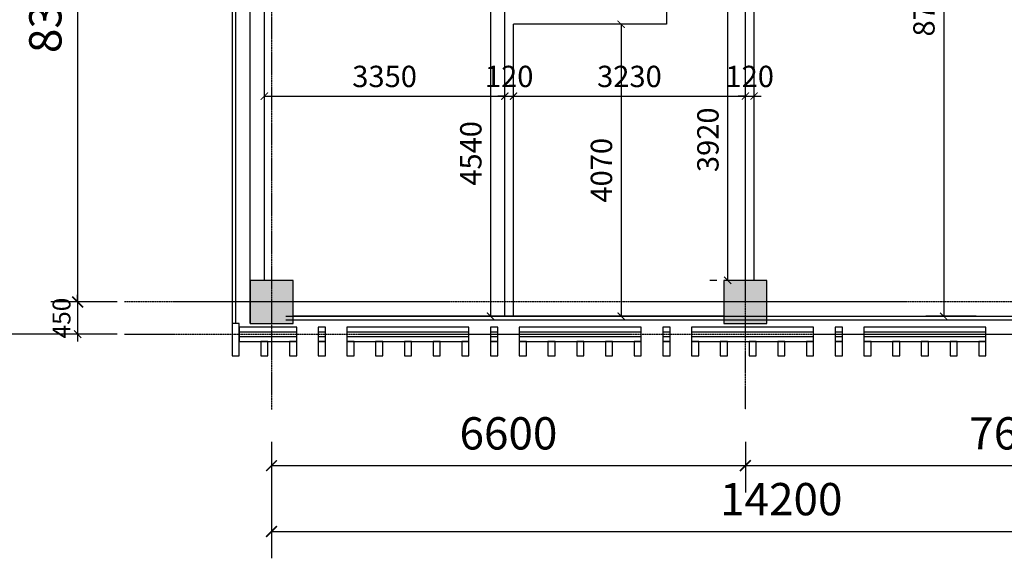
# Model space of a CAD drawing. Units: millimetres. Extents: x 416454 to 7886715, y -4200022 to -1100228.
# Drawn here: x 7666861 to 7680574, y -4171276 to -4163768 of the extents above; entities that cross this region are included whole.
import ezdxf

# ---------------------------------------------------------------- set-up
doc = ezdxf.new("R2010")
doc.units = ezdxf.units.MM
doc.header["$PDMODE"] = 3
doc.linetypes.add('DOTE', pattern=[2.42, 2, -0.2, 0.02, -0.2])
for name, color, linetype in [('A-护栏', 173, 'Continuous'), ('CEIL-TEXT', 2, 'Continuous'), ('COLU', 2, 'Continuous'), ('CURTWALL', 4, 'Continuous'), ('WALL', 9, 'Continuous'), ('幕墙石材', 153, 'Continuous'), ('幕墙铝板', 150, 'Continuous'), ('建-标注', 3, 'Continuous'), ('建-轴网', 1, 'DOTE')]:
    doc.layers.add(name, color=color, linetype=linetype)
doc.layers.add('意向品牌', color=7, linetype='Continuous', true_color=0xffffff)
doc.layers.add('柱填充', color=9, linetype='Continuous', lineweight=18)
doc.styles.add('_TCH_DIM_T3', font='SIMPLEX', dxfattribs={"width": 0.705882, "bigfont": 'GBCBIG'})
doc.styles.add('DIM_FONT', font='txt', dxfattribs={"width": 0.8})
doc.styles.add('瑞祥', font='txt', dxfattribs={"width": 0.7})
doc.dimstyles.new('_TWT_ARCH&&100', dxfattribs={"dimtxt": 297.5, "dimasz": 100, "dimexe": 250, "dimexo": 300, "dimgap": 126.25, "dimtad": 1, "dimdec": 0, "dimzin": 0, "dimdsep": 46, "dimtxsty": '_TCH_DIM_T3', "dimblk": 'ARCHTICK', "dimcen": 0.09, "dimclrt": 7, "dimazin": 2, "dimtfac": 1, "dimtdec": 0, "dimtix": 1, "dimtmove": 2, "dimatfit": 3, "dimfxl": 1, "dimtolj": 1, "dimtzin": 0, "dimarcsym": 0})
doc.dimstyles.new('DIMN100', dxfattribs={"dimscale": 100, "dimtxt": 2.5, "dimasz": 1, "dimexe": 1, "dimexo": 1, "dimgap": 1, "dimtad": 1, "dimdec": 0, "dimzin": 0, "dimdsep": 46, "dimtxsty": '瑞祥', "dimblk": 'OBLIQUE', "dimcen": 0.09, "dimdle": 1, "dimclrd": 1, "dimclre": 1, "dimclrt": 7, "dimadec": 0, "dimazin": 0, "dimtfac": 1, "dimtdec": 0, "dimtix": 1, "dimtmove": 1, "dimatfit": 3, "dimldrblk": 'DOT', "dimfxl": 1, "dimtolj": 1, "dimtzin": 0, "dimarcsym": 0})
doc.dimstyles.new('DIMN150', dxfattribs={"dimscale": 1.5, "dimtxt": 300, "dimasz": 100, "dimexe": 250, "dimexo": 300, "dimgap": 150, "dimtad": 1, "dimdec": 0, "dimzin": 0, "dimdsep": 46, "dimtxsty": 'DIM_FONT', "dimblk": 'ARCHTICK', "dimcen": 0.09, "dimclrt": 7, "dimadec": 0, "dimazin": 0, "dimtfac": 1, "dimtdec": 4, "dimtix": 1, "dimtofl": 0, "dimtmove": 0, "dimatfit": 3, "dimldrblk": 'ARCHTICK', "dimfxl": 1, "dimtolj": 1, "dimtzin": 0, "dimarcsym": 0})

# ---------------------------------------------------------------- blocks, each defined once
blk = doc.blocks.new('_ARCHTICK')
at = {"color": 0, "linetype": 'ByBlock', "const_width": 0.15}
blk.add_lwpolyline([(-0.5, -0.5), (0.5, 0.5)], dxfattribs=at)
blk = doc.blocks.new('*D79')
at = {"layer": 'Defpoints', "color": 0, "lineweight": 25, "transparency": 16777216}
for p in [(7668318, -4159402), (7667668, -4167702), (7668318, -4167702)]:
    blk.add_point(p, dxfattribs=at)
at = {"layer": '建-标注', "color": 0, "lineweight": -2, "transparency": 16777216}
for p, q in [((7667868, -4159402), (7667293, -4159402)), ((7667668, -4159402), (7667668, -4167702)), ((7667868, -4167702), (7667293, -4167702))]:
    blk.add_line(p, q, dxfattribs=at)
at = {"layer": '建-标注', "color": 0, "lineweight": -2, "transparency": 16777216, "xscale": 150, "yscale": 150, "zscale": 150}
for p, rotation in [((7667668, -4159402), 90), ((7667668, -4167702), 270)]:
    blk.add_blockref('_ARCHTICK', p, dxfattribs=dict(at, rotation=rotation))
at = {"layer": '建-标注', "color": 7, "transparency": 16777216, "insert": (7667218, -4163552), "char_height": 450, "attachment_point": 5, "rotation": 90, "style": 'DIM_FONT'}
blk.add_mtext('\\A1;8300', dxfattribs=at)
blk = doc.blocks.new('*D80')
at = {"layer": 'Defpoints', "color": 0, "transparency": 16777216}
for p in [(7670368, -4169202), (7676968, -4169202), (7676968, -4169984)]:
    blk.add_point(p, dxfattribs=at)
at = {"layer": '建-标注', "color": 0, "lineweight": -2, "transparency": 16777216}
for p, q in [((7670368, -4169652), (7670368, -4170359)), ((7676968, -4169652), (7676968, -4170359)), ((7670368, -4169984), (7676968, -4169984))]:
    blk.add_line(p, q, dxfattribs=at)
at = {"layer": '建-标注', "color": 0, "lineweight": -2, "transparency": 16777216, "xscale": 150, "yscale": 150, "zscale": 150, "rotation": 180}
blk.add_blockref('_ARCHTICK', (7670368, -4169984), dxfattribs=at)
at = {"layer": '建-标注', "color": 0, "lineweight": -2, "transparency": 16777216, "xscale": 150, "yscale": 150, "zscale": 150}
blk.add_blockref('_ARCHTICK', (7676968, -4169984), dxfattribs=at)
at = {"layer": '建-标注', "color": 7, "transparency": 16777216, "insert": (7673668, -4169534), "char_height": 450, "attachment_point": 5, "style": 'DIM_FONT'}
blk.add_mtext('\\A1;6600', dxfattribs=at)
blk = doc.blocks.new('*D81')
at = {"layer": 'Defpoints', "color": 0, "transparency": 16777216}
for p in [(7676968, -4169202), (7684568, -4169202), (7684568, -4169984)]:
    blk.add_point(p, dxfattribs=at)
at = {"layer": '建-标注', "color": 0, "lineweight": -2, "transparency": 16777216}
for p, q in [((7676968, -4169652), (7676968, -4170359)), ((7684568, -4169652), (7684568, -4170359)), ((7676968, -4169984), (7684568, -4169984))]:
    blk.add_line(p, q, dxfattribs=at)
at = {"layer": '建-标注', "color": 0, "lineweight": -2, "transparency": 16777216, "xscale": 150, "yscale": 150, "zscale": 150, "rotation": 180}
blk.add_blockref('_ARCHTICK', (7676968, -4169984), dxfattribs=at)
at = {"layer": '建-标注', "color": 0, "lineweight": -2, "transparency": 16777216, "xscale": 150, "yscale": 150, "zscale": 150}
blk.add_blockref('_ARCHTICK', (7684568, -4169984), dxfattribs=at)
at = {"layer": '建-标注', "color": 7, "transparency": 16777216, "insert": (7680768, -4169534), "char_height": 450, "attachment_point": 5, "style": 'DIM_FONT'}
blk.add_mtext('\\A1;7600', dxfattribs=at)
blk = doc.blocks.new('*D85')
at = {"layer": 'Defpoints', "color": 0, "lineweight": 25, "transparency": 16777216}
for p in [(7670368, -4169202), (7684568, -4169202), (7684568, -4170901)]:
    blk.add_point(p, dxfattribs=at)
at = {"layer": '建-标注', "color": 0, "lineweight": -2, "transparency": 16777216}
for p, q in [((7670368, -4169652), (7670368, -4171276)), ((7684568, -4169652), (7684568, -4171276)), ((7670368, -4170901), (7684568, -4170901))]:
    blk.add_line(p, q, dxfattribs=at)
at = {"layer": '建-标注', "color": 0, "lineweight": -2, "transparency": 16777216, "xscale": 150, "yscale": 150, "zscale": 150, "rotation": 180}
blk.add_blockref('_ARCHTICK', (7670368, -4170901), dxfattribs=at)
at = {"layer": '建-标注', "color": 0, "lineweight": -2, "transparency": 16777216, "xscale": 150, "yscale": 150, "zscale": 150}
blk.add_blockref('_ARCHTICK', (7684568, -4170901), dxfattribs=at)
at = {"layer": '建-标注', "color": 7, "transparency": 16777216, "insert": (7677468, -4170451), "char_height": 450, "attachment_point": 5, "style": 'DIM_FONT'}
blk.add_mtext('\\A1;14200', dxfattribs=at)
blk = doc.blocks.new('_OBLIQUE')
at = {"color": 0, "linetype": 'ByBlock'}
blk.add_line((-0.5, -0.5), (0.5, 0.5), dxfattribs=at)
blk = doc.blocks.new('*D86')
at = {"layer": 'CEIL-TEXT', "color": 1, "lineweight": -2, "ltscale": 3, "transparency": 16777216}
for p, q in [((7667668, -4167702), (7667668, -4167602)), ((7668218, -4167702), (7667568, -4167702)), ((7667668, -4167702), (7667668, -4168152)), ((7668218, -4168152), (7667568, -4168152)), ((7667668, -4168152), (7667668, -4168252))]:
    blk.add_line(p, q, dxfattribs=at)
at = {"layer": 'Defpoints', "color": 0, "lineweight": 25, "ltscale": 3, "transparency": 16777216}
for p in [(7668318, -4167702), (7667668, -4168152), (7668318, -4168152)]:
    blk.add_point(p, dxfattribs=at)
at = {"layer": 'CEIL-TEXT', "color": 1, "lineweight": -2, "ltscale": 3, "transparency": 16777216, "xscale": 100, "yscale": 100, "zscale": 100}
for p, rotation in [((7667668, -4167702), 270), ((7667668, -4168152), 90)]:
    blk.add_blockref('_OBLIQUE', p, dxfattribs=dict(at, rotation=rotation))
at = {"layer": 'CEIL-TEXT', "color": 7, "lineweight": 25, "ltscale": 3, "transparency": 16777216, "insert": (7667443, -4167927), "char_height": 250, "attachment_point": 5, "rotation": 90, "style": '瑞祥'}
blk.add_mtext('\\A1;450', dxfattribs=at)
blk = doc.blocks.new('_Dot')
at = {"color": 0, "linetype": 'ByBlock', "lineweight": -2}
blk.add_line((-0.5, 0), (-1, 0), dxfattribs=at)
at = {"color": 0, "linetype": 'ByBlock', "const_width": 0.5}
blk.add_lwpolyline([(-0.25, 0, 1), (0.25, 0, 1)], format="xyb", close=True, dxfattribs=at)
blk = doc.blocks.new('*D87')
at = {"layer": 'Defpoints', "color": 0, "lineweight": 25, "transparency": 16777216}
for p in [(7666490, -4148202), (7668318, -4148202), (7668318, -4168152)]:
    blk.add_point(p, dxfattribs=at)
at = {"layer": '建-标注', "color": 0, "lineweight": -2, "transparency": 16777216}
for p, q in [((7667868, -4148202), (7666115, -4148202)), ((7666490, -4168152), (7666490, -4148202)), ((7667868, -4168152), (7666115, -4168152))]:
    blk.add_line(p, q, dxfattribs=at)
at = {"layer": '建-标注', "color": 0, "lineweight": -2, "transparency": 16777216, "xscale": 150, "yscale": 150, "zscale": 150}
for p, rotation in [((7666490, -4148202), 90), ((7666490, -4168152), 270)]:
    blk.add_blockref('_ARCHTICK', p, dxfattribs=dict(at, rotation=rotation))
at = {"layer": '建-标注', "color": 7, "transparency": 16777216, "insert": (7666040, -4158177), "char_height": 450, "attachment_point": 5, "rotation": 90, "style": 'DIM_FONT'}
blk.add_mtext('\\A1;19950', dxfattribs=at)
blk = doc.blocks.new('*D138')
at = {"color": 0, "linetype": 'Continuous', "lineweight": -2, "transparency": 16777216}
for p, q in [((7676568, -4163482), (7676471, -4163482)), ((7676721, -4163482), (7676721, -4167402)), ((7676568, -4167402), (7676471, -4167402))]:
    blk.add_line(p, q, dxfattribs=at)
at = {"layer": 'Defpoints', "color": 0, "linetype": 'Continuous', "transparency": 16777216}
for p in [(7676868, -4163482), (7676721, -4167402), (7676868, -4167402)]:
    blk.add_point(p, dxfattribs=at)
at = {"color": 0, "linetype": 'Continuous', "lineweight": -2, "transparency": 16777216, "xscale": 100, "yscale": 100, "zscale": 100}
for p, rotation in [((7676721, -4163482), 90), ((7676721, -4167402), 270)]:
    blk.add_blockref('_ARCHTICK', p, dxfattribs=dict(at, rotation=rotation))
at = {"color": 7, "linetype": 'Continuous', "transparency": 16777216, "insert": (7676446, -4165442), "char_height": 297.5, "attachment_point": 5, "rotation": 90, "style": '_TCH_DIM_T3'}
blk.add_mtext('\\A1;3920', dxfattribs=at)
blk = doc.blocks.new('*D154')
at = {"color": 0, "linetype": 'Continuous', "lineweight": -2, "transparency": 16777216}
for p, q in [((7673318, -4163362), (7673169, -4163362)), ((7673419, -4163362), (7673419, -4167902)), ((7673368, -4167902), (7673169, -4167902))]:
    blk.add_line(p, q, dxfattribs=at)
at = {"layer": 'Defpoints', "color": 0, "linetype": 'Continuous', "transparency": 16777216}
for p in [(7673618, -4163362), (7673419, -4167902), (7673668, -4167902)]:
    blk.add_point(p, dxfattribs=at)
at = {"color": 0, "linetype": 'Continuous', "lineweight": -2, "transparency": 16777216, "xscale": 100, "yscale": 100, "zscale": 100}
for p, rotation in [((7673419, -4163362), 90), ((7673419, -4167902), 270)]:
    blk.add_blockref('_ARCHTICK', p, dxfattribs=dict(at, rotation=rotation))
at = {"color": 7, "linetype": 'Continuous', "transparency": 16777216, "insert": (7673144, -4165632), "char_height": 297.5, "attachment_point": 5, "rotation": 90, "style": '_TCH_DIM_T3'}
blk.add_mtext('\\A1;4540', dxfattribs=at)
blk = doc.blocks.new('*D155')
at = {"color": 0, "linetype": 'Continuous', "lineweight": -2, "transparency": 16777216}
for p, q in [((7675568, -4163832), (7674988, -4163832)), ((7675238, -4163832), (7675238, -4167902)), ((7675497, -4167902), (7674988, -4167902))]:
    blk.add_line(p, q, dxfattribs=at)
at = {"layer": 'Defpoints', "color": 0, "linetype": 'Continuous', "transparency": 16777216}
for p in [(7675868, -4163832), (7675238, -4167902), (7675797, -4167902)]:
    blk.add_point(p, dxfattribs=at)
at = {"color": 0, "linetype": 'Continuous', "lineweight": -2, "transparency": 16777216, "xscale": 100, "yscale": 100, "zscale": 100}
for p, rotation in [((7675238, -4163832), 90), ((7675238, -4167902), 270)]:
    blk.add_blockref('_ARCHTICK', p, dxfattribs=dict(at, rotation=rotation))
at = {"color": 7, "linetype": 'Continuous', "transparency": 16777216, "insert": (7674963, -4165867), "char_height": 297.5, "attachment_point": 5, "rotation": 90, "style": '_TCH_DIM_T3'}
blk.add_mtext('\\A1;4070', dxfattribs=at)
blk = doc.blocks.new('*D188')
at = {"color": 0, "linetype": 'Continuous', "lineweight": -2, "transparency": 16777216}
for p, q in [((7670268, -4164824), (7670268, -4164584)), ((7673618, -4164824), (7673618, -4164584)), ((7670268, -4164834), (7673618, -4164834))]:
    blk.add_line(p, q, dxfattribs=at)
at = {"layer": 'Defpoints', "color": 0, "linetype": 'Continuous', "transparency": 16777216}
for p in [(7673618, -4164834), (7670268, -4165124), (7673618, -4165124)]:
    blk.add_point(p, dxfattribs=at)
at = {"color": 0, "linetype": 'Continuous', "lineweight": -2, "transparency": 16777216, "xscale": 100, "yscale": 100, "zscale": 100, "rotation": 180}
blk.add_blockref('_ARCHTICK', (7670268, -4164834), dxfattribs=at)
at = {"color": 0, "linetype": 'Continuous', "lineweight": -2, "transparency": 16777216, "xscale": 100, "yscale": 100, "zscale": 100}
blk.add_blockref('_ARCHTICK', (7673618, -4164834), dxfattribs=at)
at = {"color": 7, "linetype": 'Continuous', "transparency": 16777216, "insert": (7671943, -4164559), "char_height": 297.5, "attachment_point": 5, "style": '_TCH_DIM_T3'}
blk.add_mtext('\\A1;3350', dxfattribs=at)
blk = doc.blocks.new('*D189')
at = {"color": 0, "linetype": 'Continuous', "lineweight": -2, "transparency": 16777216}
for p, q in [((7673618, -4164824), (7673618, -4164584)), ((7673738, -4164987), (7673738, -4164584)), ((7673618, -4164834), (7673518, -4164834)), ((7673618, -4164834), (7673738, -4164834)), ((7673738, -4164834), (7673838, -4164834))]:
    blk.add_line(p, q, dxfattribs=at)
at = {"layer": 'Defpoints', "color": 0, "linetype": 'Continuous', "transparency": 16777216}
for p in [(7673738, -4164834), (7673618, -4165124), (7673738, -4165287)]:
    blk.add_point(p, dxfattribs=at)
at = {"color": 0, "linetype": 'Continuous', "lineweight": -2, "transparency": 16777216, "xscale": 100, "yscale": 100, "zscale": 100}
blk.add_blockref('_ARCHTICK', (7673618, -4164834), dxfattribs=at)
at = {"color": 0, "linetype": 'Continuous', "lineweight": -2, "transparency": 16777216, "xscale": 100, "yscale": 100, "zscale": 100, "rotation": 180}
blk.add_blockref('_ARCHTICK', (7673738, -4164834), dxfattribs=at)
at = {"color": 7, "linetype": 'Continuous', "transparency": 16777216, "insert": (7673678, -4164559), "char_height": 297.5, "attachment_point": 5, "style": '_TCH_DIM_T3'}
blk.add_mtext('\\A1;120', dxfattribs=at)
blk = doc.blocks.new('*D190')
at = {"color": 0, "linetype": 'Continuous', "lineweight": -2, "transparency": 16777216}
for p, q in [((7673738, -4164987), (7673738, -4164584)), ((7676968, -4164856), (7676968, -4164584)), ((7673738, -4164834), (7676968, -4164834))]:
    blk.add_line(p, q, dxfattribs=at)
at = {"layer": 'Defpoints', "color": 0, "linetype": 'Continuous', "transparency": 16777216}
for p in [(7676968, -4164834), (7676968, -4165156), (7673738, -4165287)]:
    blk.add_point(p, dxfattribs=at)
at = {"color": 0, "linetype": 'Continuous', "lineweight": -2, "transparency": 16777216, "xscale": 100, "yscale": 100, "zscale": 100, "rotation": 180}
blk.add_blockref('_ARCHTICK', (7673738, -4164834), dxfattribs=at)
at = {"color": 0, "linetype": 'Continuous', "lineweight": -2, "transparency": 16777216, "xscale": 100, "yscale": 100, "zscale": 100}
blk.add_blockref('_ARCHTICK', (7676968, -4164834), dxfattribs=at)
at = {"color": 7, "linetype": 'Continuous', "transparency": 16777216, "insert": (7675353, -4164559), "char_height": 297.5, "attachment_point": 5, "style": '_TCH_DIM_T3'}
blk.add_mtext('\\A1;3230', dxfattribs=at)
blk = doc.blocks.new('*D191')
at = {"color": 0, "linetype": 'Continuous', "lineweight": -2, "transparency": 16777216}
for p, q in [((7676968, -4164856), (7676968, -4164584)), ((7677088, -4164835), (7677088, -4164584)), ((7676968, -4164834), (7676868, -4164834)), ((7676968, -4164834), (7677088, -4164834)), ((7677088, -4164834), (7677188, -4164834))]:
    blk.add_line(p, q, dxfattribs=at)
at = {"layer": 'Defpoints', "color": 0, "linetype": 'Continuous', "transparency": 16777216}
for p in [(7677088, -4164834), (7676968, -4165156), (7677088, -4165135)]:
    blk.add_point(p, dxfattribs=at)
at = {"color": 0, "linetype": 'Continuous', "lineweight": -2, "transparency": 16777216, "xscale": 100, "yscale": 100, "zscale": 100}
blk.add_blockref('_ARCHTICK', (7676968, -4164834), dxfattribs=at)
at = {"color": 0, "linetype": 'Continuous', "lineweight": -2, "transparency": 16777216, "xscale": 100, "yscale": 100, "zscale": 100, "rotation": 180}
blk.add_blockref('_ARCHTICK', (7677088, -4164834), dxfattribs=at)
at = {"color": 7, "linetype": 'Continuous', "transparency": 16777216, "insert": (7677028, -4164559), "char_height": 297.5, "attachment_point": 5, "style": '_TCH_DIM_T3'}
blk.add_mtext('\\A1;120', dxfattribs=at)
blk = doc.blocks.new('*D318')
at = {"color": 0, "linetype": 'Continuous', "lineweight": -2, "transparency": 16777216}
for p, q in [((7680230, -4159202), (7679480, -4159202)), ((7679730, -4159202), (7679730, -4167902)), ((7680180, -4167902), (7679480, -4167902))]:
    blk.add_line(p, q, dxfattribs=at)
at = {"layer": 'Defpoints', "color": 0, "linetype": 'Continuous', "transparency": 16777216}
for p in [(7680530, -4159202), (7679730, -4167902), (7680480, -4167902)]:
    blk.add_point(p, dxfattribs=at)
at = {"color": 0, "linetype": 'Continuous', "lineweight": -2, "transparency": 16777216, "xscale": 100, "yscale": 100, "zscale": 100}
for p, rotation in [((7679730, -4159202), 90), ((7679730, -4167902), 270)]:
    blk.add_blockref('_ARCHTICK', p, dxfattribs=dict(at, rotation=rotation))
at = {"color": 7, "linetype": 'Continuous', "transparency": 16777216, "insert": (7679455, -4163552), "char_height": 297.5, "attachment_point": 5, "rotation": 90, "style": '_TCH_DIM_T3'}
blk.add_mtext('\\A1;8700', dxfattribs=at)

msp = doc.modelspace()

# ---------------------------------------------------------------- hatches: boundary and pattern name
at = {"layer": '柱填充'}
for points in [[(7670668.4, -4167401.7), (7670068.4, -4167401.7), (7670068.4, -4168001.7), (7670668.4, -4168001.7)], [(7677268.4, -4167401.7), (7676668.4, -4167401.7), (7676668.4, -4168001.7), (7677268.4, -4168001.7)]]:
    msp.add_hatch(color=256, dxfattribs=at).paths.add_polyline_path(points)

# ---------------------------------------------------------------- linework, layer by layer
at = {"layer": 'A-护栏'}
for points in [[(7670568.4, -4167901.7), (7683918.4, -4167901.7)], [(7670568.4, -4167951.7), (7683918.4, -4167951.7)]]:
    msp.add_lwpolyline(points, dxfattribs=at)
at = {"layer": 'CEIL-TEXT', "color": 6, "lineweight": 25, "ltscale": 3}
msp.add_line((7676668.4, -4167901.7), (7670668.4, -4167901.7), dxfattribs=at)
at = {"layer": 'COLU'}
for points in [[(7670668.4, -4167401.7), (7670068.4, -4167401.7), (7670068.4, -4168001.7), (7670668.4, -4168001.7)], [(7677268.4, -4167401.7), (7676668.4, -4167401.7), (7676668.4, -4168001.7), (7677268.4, -4168001.7)]]:
    msp.add_lwpolyline(points, close=True, dxfattribs=at)
at = {"layer": 'CURTWALL'}
for p, q in [((7670718.4, -4168051.7), (7669918.4, -4168051.7)), ((7669918.4, -4168051.7), (7669918.4, -4168251.7)), ((7670718.4, -4168251.7), (7670718.4, -4168051.7)), ((7671118.4, -4168051.7), (7671018.4, -4168051.7)), ((7671018.4, -4168051.7), (7671018.4, -4168251.7)), ((7671118.4, -4168251.7), (7671118.4, -4168051.7)), ((7673118.4, -4168051.7), (7671418.4, -4168051.7)), ((7671418.4, -4168051.7), (7671418.4, -4168251.7)), ((7673118.4, -4168251.7), (7673118.4, -4168051.7)), ((7673518.4, -4168051.7), (7673418.4, -4168051.7)), ((7673418.4, -4168051.7), (7673418.4, -4168251.7)), ((7673518.4, -4168251.7), (7673518.4, -4168051.7)), ((7675518.4, -4168051.7), (7673818.4, -4168051.7)), ((7673818.4, -4168051.7), (7673818.4, -4168251.7)), ((7675518.4, -4168251.7), (7675518.4, -4168051.7)), ((7675918.4, -4168051.7), (7675818.4, -4168051.7)), ((7675818.4, -4168051.7), (7675818.4, -4168251.7)), ((7675918.4, -4168251.7), (7675918.4, -4168051.7)), ((7677918.4, -4168051.7), (7676218.4, -4168051.7)), ((7676218.4, -4168051.7), (7676218.4, -4168251.7)), ((7677918.4, -4168251.7), (7677918.4, -4168051.7)), ((7678318.4, -4168051.7), (7678218.4, -4168051.7)), ((7678218.4, -4168051.7), (7678218.4, -4168251.7)), ((7678318.4, -4168251.7), (7678318.4, -4168051.7)), ((7680318.4, -4168051.7), (7678618.4, -4168051.7)), ((7678618.4, -4168051.7), (7678618.4, -4168251.7)), ((7680318.4, -4168251.7), (7680318.4, -4168051.7)), ((7669918.4, -4168118.4), (7670718.4, -4168118.4)), ((7669918.4, -4168185.1), (7670718.4, -4168185.1)), ((7671018.4, -4168118.4), (7671118.4, -4168118.4)), ((7671018.4, -4168185.1), (7671118.4, -4168185.1)), ((7671418.4, -4168118.4), (7673118.4, -4168118.4)), ((7671418.4, -4168185.1), (7673118.4, -4168185.1)), ((7673418.4, -4168118.4), (7673518.4, -4168118.4)), ((7673418.4, -4168185.1), (7673518.4, -4168185.1)), ((7673818.4, -4168118.4), (7675518.4, -4168118.4)), ((7673818.4, -4168185.1), (7675518.4, -4168185.1)), ((7675818.4, -4168118.4), (7675918.4, -4168118.4)), ((7675818.4, -4168185.1), (7675918.4, -4168185.1)), ((7676218.4, -4168118.4), (7677918.4, -4168118.4)), ((7676218.4, -4168185.1), (7677918.4, -4168185.1)), ((7678218.4, -4168118.4), (7678318.4, -4168118.4)), ((7678218.4, -4168185.1), (7678318.4, -4168185.1)), ((7678618.4, -4168118.4), (7680318.4, -4168118.4)), ((7678618.4, -4168185.1), (7680318.4, -4168185.1)), ((7669918.4, -4168251.7), (7670718.4, -4168251.7)), ((7671018.4, -4168251.7), (7671118.4, -4168251.7)), ((7671418.4, -4168251.7), (7673118.4, -4168251.7)), ((7673418.4, -4168251.7), (7673518.4, -4168251.7)), ((7673818.4, -4168251.7), (7675518.4, -4168251.7)), ((7675818.4, -4168251.7), (7675918.4, -4168251.7)), ((7676218.4, -4168251.7), (7677918.4, -4168251.7)), ((7678218.4, -4168251.7), (7678318.4, -4168251.7)), ((7678618.4, -4168251.7), (7680318.4, -4168251.7))]:
    msp.add_line(p, q, dxfattribs=at)
at = {"layer": 'WALL'}
for p, q in [((7670068.4, -4168001.7), (7670068.4, -4159101.7)), ((7670268.4, -4167401.7), (7670268.4, -4159701.7)), ((7670268.4, -4167401.7), (7670268.4, -4162161.7)), ((7670068.4, -4168001.7), (7670268.4, -4168001.7))]:
    msp.add_line(p, q, dxfattribs=at)
at = {"layer": '幕墙石材'}
for points in [[(7674818.4, -4158851.7), (7669818.4, -4158851.7), (7669818.4, -4168001.7)], [(7674818.4, -4158901.7), (7669868.4, -4158901.7), (7669868.4, -4168001.7)]]:
    msp.add_lwpolyline(points, dxfattribs=at)
at = {"layer": '幕墙铝板'}
for points in [[(7669818.4, -4168001.7), (7669818.4, -4168451.7), (7669918.4, -4168451.7), (7669918.4, -4168001.7)], [(7670218.4, -4168251.7), (7670218.4, -4168451.7), (7670318.4, -4168451.7), (7670318.4, -4168251.7)], [(7670618.4, -4168251.7), (7670618.4, -4168451.7), (7670718.4, -4168451.7), (7670718.4, -4168251.7)], [(7671018.4, -4168251.7), (7671018.4, -4168451.7), (7671118.4, -4168451.7), (7671118.4, -4168251.7)], [(7671418.4, -4168251.7), (7671418.4, -4168451.7), (7671518.4, -4168451.7), (7671518.4, -4168251.7)], [(7671818.4, -4168251.7), (7671818.4, -4168451.7), (7671918.4, -4168451.7), (7671918.4, -4168251.7)], [(7672218.4, -4168251.7), (7672218.4, -4168451.7), (7672318.4, -4168451.7), (7672318.4, -4168251.7)], [(7672618.4, -4168251.7), (7672618.4, -4168451.7), (7672718.4, -4168451.7), (7672718.4, -4168251.7)], [(7673018.4, -4168251.7), (7673018.4, -4168451.7), (7673118.4, -4168451.7), (7673118.4, -4168251.7)], [(7673418.4, -4168251.7), (7673418.4, -4168451.7), (7673518.4, -4168451.7), (7673518.4, -4168251.7)], [(7673818.4, -4168251.7), (7673818.4, -4168451.7), (7673918.4, -4168451.7), (7673918.4, -4168251.7)], [(7674218.4, -4168251.7), (7674218.4, -4168451.7), (7674318.4, -4168451.7), (7674318.4, -4168251.7)], [(7674618.4, -4168251.7), (7674618.4, -4168451.7), (7674718.4, -4168451.7), (7674718.4, -4168251.7)], [(7675018.4, -4168251.7), (7675018.4, -4168451.7), (7675118.4, -4168451.7), (7675118.4, -4168251.7)], [(7675418.4, -4168251.7), (7675418.4, -4168451.7), (7675518.4, -4168451.7), (7675518.4, -4168251.7)], [(7675818.4, -4168251.7), (7675818.4, -4168451.7), (7675918.4, -4168451.7), (7675918.4, -4168251.7)], [(7676218.4, -4168251.7), (7676218.4, -4168451.7), (7676318.4, -4168451.7), (7676318.4, -4168251.7)], [(7676618.4, -4168251.7), (7676618.4, -4168451.7), (7676718.4, -4168451.7), (7676718.4, -4168251.7)], [(7677018.4, -4168251.7), (7677018.4, -4168451.7), (7677118.4, -4168451.7), (7677118.4, -4168251.7)], [(7677418.4, -4168251.7), (7677418.4, -4168451.7), (7677518.4, -4168451.7), (7677518.4, -4168251.7)], [(7677818.4, -4168251.7), (7677818.4, -4168451.7), (7677918.4, -4168451.7), (7677918.4, -4168251.7)], [(7678218.4, -4168251.7), (7678218.4, -4168451.7), (7678318.4, -4168451.7), (7678318.4, -4168251.7)], [(7678618.4, -4168251.7), (7678618.4, -4168451.7), (7678718.4, -4168451.7), (7678718.4, -4168251.7)], [(7679018.4, -4168251.7), (7679018.4, -4168451.7), (7679118.4, -4168451.7), (7679118.4, -4168251.7)], [(7679418.4, -4168251.7), (7679418.4, -4168451.7), (7679518.4, -4168451.7), (7679518.4, -4168251.7)], [(7679818.4, -4168251.7), (7679818.4, -4168451.7), (7679918.4, -4168451.7), (7679918.4, -4168251.7)], [(7680218.4, -4168251.7), (7680218.4, -4168451.7), (7680318.4, -4168451.7), (7680318.4, -4168251.7)]]:
    msp.add_lwpolyline(points, close=True, dxfattribs=at)
at = {"layer": '建-轴网'}
for p, q in [((7670368.4, -4146701.7), (7670368.4, -4169201.7)), ((7670368.4, -4146701.7), (7670368.4, -4169201.7)), ((7676968.4, -4169201.7), (7676968.4, -4159101.7)), ((7686068.4, -4167701.7), (7668318.4, -4167701.7)), ((7686068.4, -4167701.7), (7668318.4, -4167701.7)), ((7668318.4, -4168151.7), (7686068.4, -4168151.7)), ((7668318.4, -4168151.7), (7686068.4, -4168151.7))]:
    msp.add_line(p, q, dxfattribs=at)
at = {"layer": '意向品牌', "color": 255}
for p, q in [((7677088.4, -4167401.7), (7677088.4, -4159701.7)), ((7673618.4, -4167901.7), (7673618.4, -4163361.7)), ((7675868.4, -4163481.7), (7675868.4, -4163831.6)), ((7676968.4, -4167401.7), (7676968.4, -4163481.7)), ((7673738.4, -4167901.7), (7673738.4, -4163831.6)), ((7675868.4, -4163831.6), (7673738.4, -4163831.6))]:
    msp.add_line(p, q, dxfattribs=at)

# ---------------------------------------------------------------- dimensions: what is measured, and where the dimension line sits
at = {"color": 3, "linetype": 'Continuous'}
for base, p1, p2, picture, middle in [((7679730, -4167901.7), (7680530, -4159201.7), (7680480, -4167901.7), '*D318', (7679455, -4163551.7)), ((7673419.1, -4167901.7), (7673618.4, -4163361.7), (7673668.4, -4167901.7), '*D154', (7673144.1, -4165631.7)), ((7676720.5, -4167401.7), (7676868.4, -4163481.7), (7676868.4, -4167401.7), '*D138', (7676445.5, -4165441.7)), ((7675238.3, -4167901.7), (7675868.4, -4163831.6), (7675796.9, -4167901.7), '*D155', (7674963.3, -4165866.7))]:
    dim = msp.add_linear_dim(base=base, p1=p1, p2=p2, angle=90, dimstyle='_TWT_ARCH&&100', dxfattribs=at)
    dim.commit()
    dim.dimension.update_dxf_attribs({"geometry": picture, "text_midpoint": middle})
for base, p1, p2, picture, middle in [((7673618.4, -4164834), (7670268.4, -4165123.8), (7673618.4, -4165123.8), '*D188', (7671943.4, -4164559)), ((7673738.4, -4164834), (7673618.4, -4165123.8), (7673738.4, -4165286.7), '*D189', (7673678.4, -4164559)), ((7676968.4, -4164834), (7673738.4, -4165286.7), (7676968.4, -4165156), '*D190', (7675353.4, -4164559)), ((7677088.4, -4164834), (7676968.4, -4165156), (7677088.4, -4165134.8), '*D191', (7677028.4, -4164559))]:
    dim = msp.add_linear_dim(base=base, p1=p1, p2=p2, dimstyle='_TWT_ARCH&&100', dxfattribs=at)
    dim.commit()
    dim.dimension.update_dxf_attribs({"geometry": picture, "text_midpoint": middle})
at = {"layer": 'CEIL-TEXT', "color": 2, "lineweight": 25, "ltscale": 3}
dim = msp.add_linear_dim(base=(7667668.1, -4168151.7), p1=(7668318.4, -4167701.7), p2=(7668318.4, -4168151.7), angle=90, dimstyle='DIMN100', dxfattribs=at)
dim.commit()
dim.dimension.update_dxf_attribs({"geometry": '*D86', "text_midpoint": (7667443.1, -4167926.7)})
at = {"layer": '建-标注'}
for base, p1, p2, picture, middle in [((7666489.6, -4148201.7), (7668318.4, -4168151.7), (7668318.4, -4148201.7), '*D87', (7666039.6, -4158176.7)), ((7667667.8, -4167701.7), (7668318.4, -4159401.7), (7668318.4, -4167701.7), '*D79', (7667217.8, -4163551.7))]:
    dim = msp.add_linear_dim(base=base, p1=p1, p2=p2, angle=90, dimstyle='DIMN150', dxfattribs=at)
    dim.commit()
    dim.dimension.update_dxf_attribs({"geometry": picture, "text_midpoint": middle})
for base, p1, p2, picture, middle in [((7676968.4, -4169983.9), (7670368.4, -4169201.7), (7676968.4, -4169201.7), '*D80', (7673668.4, -4169533.9)), ((7684568.4, -4170900.9), (7670368.4, -4169201.7), (7684568.4, -4169201.7), '*D85', (7677468.4, -4170450.9)), ((7684568.4, -4169983.9), (7676968.4, -4169201.7), (7684568.4, -4169201.7), '*D81', (7680768.4, -4169533.9))]:
    dim = msp.add_linear_dim(base=base, p1=p1, p2=p2, dimstyle='DIMN150', dxfattribs=at)
    dim.commit()
    dim.dimension.update_dxf_attribs({"geometry": picture, "text_midpoint": middle})

doc.saveas('drawing.dxf')
